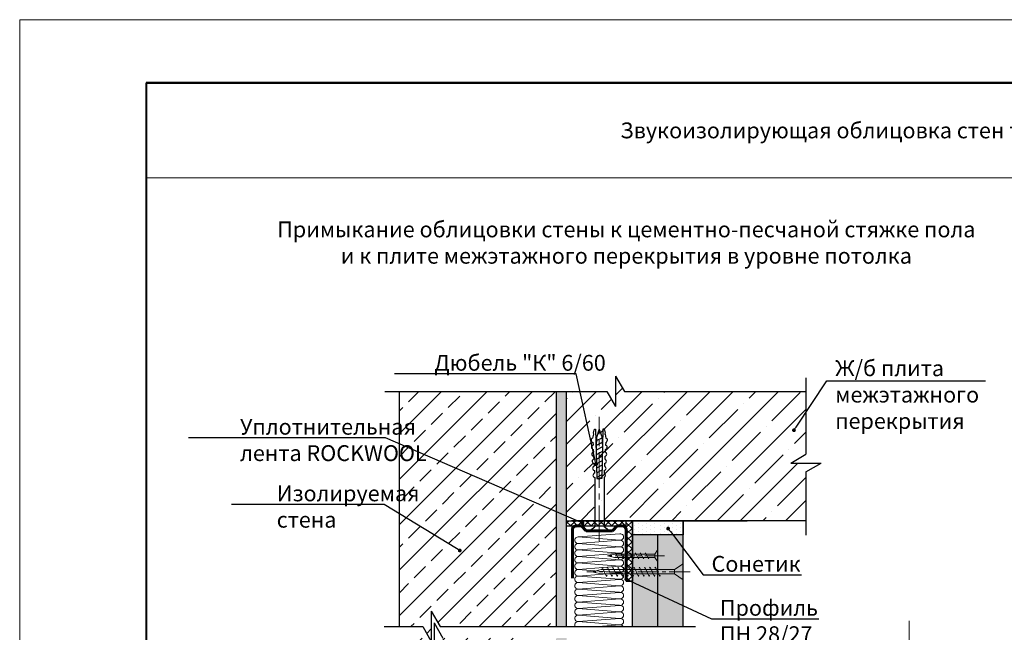
# Model space of a CAD drawing. Units: millimetres. Extents: x 896656 to 3207826, y -3443109 to -1531873.
# Drawn here: x 2183325 to 2198876, y -2733585 to -2723902 of the extents above; entities that cross this region are included whole.
import ezdxf
from ezdxf import colors
from ezdxf.entities.mleader import LeaderData, LeaderLine
from ezdxf.math import Vec2, Vec3

# ---------------------------------------------------------------- set-up
doc = ezdxf.new("R2010")
doc.units = ezdxf.units.MM
doc.linetypes.add('CENTER2', pattern=[28.575, 19.05, -3.175, 3.175, -3.175])
doc.layers.get('Defpoints').update_dxf_attribs({"color": 181})
for name, color, linetype, lineweight in [('1', 250, 'Continuous', 40), ('8 текст', 7, 'Continuous', 25), ('Крепежные элементы', 7, 'Continuous', 9), ('Общие основные', 7, 'Continuous', 40), ('Общие тонкие', 7, 'Continuous', 15), ('Осевые', 7, 'CENTER2', 9), ('Профили', 154, 'Continuous', 40), ('Текст', 7, 'Continuous', 25), ('Текст (выноски)', 7, 'Continuous', 25), ('Тонкие', 253, 'Continuous', 9), ('Тонкие (для узлов)', 250, 'Continuous', 15), ('Штриховка', 7, 'Continuous', 9)]:
    doc.layers.add(name, color=color, linetype=linetype, lineweight=lineweight)
doc.layers.add('Rockwool ПРО 50', color=7, linetype='Continuous', true_color=0xd6d65c)
doc.styles.add('GOST 2.304', font='txt', dxfattribs={"height": 250})
doc.dimstyles.new('GOST 1-2.5', dxfattribs={"dimtxt": 250, "dimasz": 200, "dimexe": 100, "dimexo": 100, "dimgap": 100, "dimtad": 1, "dimdec": 0, "dimlfac": 0.025, "dimzin": 9, "dimtxsty": 'GOST 2.304', "dimblk": 'ARCHTICK', "dimcen": 2.5, "dimdle": 100, "dimclrd": 8, "dimclre": 8, "dimclrt": 7, "dimadec": 0, "dimazin": 0, "dimtfac": 1, "dimtdec": 0, "dimtmove": 1, "dimatfit": 3, "dimldrblk": 'DOTSMALL', "dimfxl": 150, "dimlwd": 13, "dimlwe": 13, "dimarcsym": 0})

# ---------------------------------------------------------------- blocks, each defined once
blk = doc.blocks.new('_Dot')
at = {"color": 0, "linetype": 'ByBlock', "lineweight": -2}
blk.add_line((-0.5, 0), (-1, 0), dxfattribs=at)
at = {"color": 0, "linetype": 'ByBlock', "const_width": 0.5}
blk.add_lwpolyline([(-0.25, 0, 1), (0.25, 0, 1)], format="xyb", close=True, dxfattribs=at)
blk = doc.blocks.new('_ArchTick')
at = {"color": 0, "const_width": 0.15}
blk.add_lwpolyline([(-0.5, -0.5), (0.5, 0.5)], dxfattribs=at)
blk = doc.blocks.new('*D885')
at = {"color": 8, "linetype": 'Continuous', "lineweight": 13, "transparency": 16777216}
for p, q in [((2197375, -2738437), (2197375, -2733403)), ((2196625, -2738662), (2197375, -2738437)), ((2196625, -2738874), (2196625, -2738449)), ((2195843, -2738549), (2196725, -2738549)), ((2195843, -2738774), (2196725, -2738774))]:
    blk.add_line(p, q, dxfattribs=at)
at = {"layer": 'Defpoints', "color": 0, "lineweight": 25, "transparency": 16777216}
for p in [(2195743, -2738549), (2196625, -2738549), (2195743, -2738774)]:
    blk.add_point(p, dxfattribs=at)
at = {"color": 8, "lineweight": 13, "transparency": 16777216, "xscale": 200, "yscale": 200, "zscale": 200}
for p, rotation in [((2196625, -2738549), 90), ((2196625, -2738774), 270)]:
    blk.add_blockref('_ArchTick', p, dxfattribs=dict(at, rotation=rotation))
at = {"color": 7, "lineweight": 25, "transparency": 16777216, "insert": (2197109, -2735920), "char_height": 250, "attachment_point": 5, "rotation": 90, "style": 'GOST 2.304'}
blk.add_mtext('Чистый пол по проекту', dxfattribs=at)
blk = doc.blocks.new('_DotSmall')
at = {"color": 0, "linetype": 'ByBlock', "const_width": 0.5}
blk.add_lwpolyline([(-0.0625, 0, 1), (0.0625, 0, 1)], format="xyb", close=True, dxfattribs=at)
blk = doc.blocks.new('пн 28-27')
at = {"layer": '1', "color": 166, "lineweight": 60, "ltscale": 0.5, "true_color": 0x0d1073}
for p, q in [((95788, -120009), (95788, -119699)), ((96348, -120009), (96348, -119699)), ((95788, -120009), (95788, -120203)), ((96348, -120009), (96348, -120203)), ((95883, -120243), (95931, -120194)), ((95931, -120194), (96205, -120194)), ((96253, -120243), (96205, -120194)), ((95817, -120243), (95883, -120243)), ((96308, -120243), (96253, -120243))]:
    blk.add_line(p, q, dxfattribs=at)
for centre, start, end in [((95827, -120204), 177.8775, 269.9999), ((96308, -120204), 270.0001, 2.1225)]:
    blk.add_arc(centre, 39.4, start, end, dxfattribs=at)
blk = doc.blocks.new('дюбель гвоздь 2')
at = {"layer": '8 текст'}
for p, q in [((6474.01, 1958.83), (6476.06, 1959.33)), ((6478.35, 1959.21), (6479.82, 1959.13)), ((6482.11, 1959.01), (6483.58, 1958.93)), ((6485.87, 1958.81), (6487.34, 1958.74)), ((6489.64, 1958.62), (6491.11, 1958.54)), ((6493.4, 1958.42), (6494.87, 1958.35)), ((6497.11, 1958.41), (6523.63, 1958.41)), ((6525.61, 1960.88), (6523.63, 1958.41)), ((6525.61, 1950.73), (6525.61, 1960.88)), ((6471.23, 1958.19), (6471.23, 1957.76)), ((6471.23, 1957.76), (6497.7, 1957.09)), ((6471.23, 1953.8), (6497.72, 1954.46)), ((6471.23, 1953.37), (6471.23, 1953.8)), ((6471.36, 1955.78), (6475.74, 1954.24)), ((6471.45, 1955.78), (6475.15, 1957.09)), ((6475.15, 1957.09), (6480.87, 1957.52)), ((6475.74, 1954.24), (6481.03, 1954.04)), ((6476.04, 1957.15), (6477.64, 1954.17)), ((6478.38, 1957.33), (6480.12, 1954.08)), ((6480.76, 1957.51), (6482.59, 1954.08)), ((6483.32, 1957.45), (6485.1, 1954.15)), ((6485.79, 1957.39), (6487.5, 1954.21)), ((6488.3, 1957.33), (6489.94, 1954.27)), ((6489.64, 1952.94), (6491.11, 1953.01)), ((6490.64, 1957.27), (6492.22, 1954.32)), ((6493.21, 1957.21), (6494.72, 1954.39)), ((6493.4, 1953.13), (6494.87, 1953.21)), ((6495.67, 1957.15), (6497.12, 1954.45)), ((6497.16, 1953.33), (6523.52, 1953.33)), ((6497.7, 1957.09), (6497.72, 1955.92)), ((6497.72, 1954.46), (6497.72, 1955.93)), ((6525.61, 1950.73), (6523.52, 1953.33)), ((6473.99, 1952.72), (6476.06, 1952.22)), ((6478.35, 1952.34), (6479.82, 1952.42)), ((6482.11, 1952.54), (6483.58, 1952.62)), ((6485.88, 1952.74), (6487.34, 1952.82))]:
    blk.add_line(p, q, dxfattribs=at)
for centre, radius, start, end in [((6473.06, 1956.61), 2.41, 66.7205, 139.0726), ((6477.19, 1958.96), 1.19, 11.9591, 162.0867), ((6480.95, 1958.76), 1.19, 11.9591, 162.0867), ((6484.71, 1958.57), 1.19, 11.9591, 162.0867), ((6488.47, 1958.37), 1.19, 11.9591, 162.0867), ((6492.24, 1958.18), 1.19, 11.9591, 162.0867), ((6496, 1957.98), 1.19, 21.0416, 162.0867), ((6473.06, 1954.95), 2.41, 220.9274, 292.8177), ((6492.24, 1953.38), 1.19, 197.9362, 348.0638), ((6496, 1953.58), 1.19, 197.9362, 348.0638), ((6477.19, 1952.59), 1.19, 197.9362, 348.0638), ((6480.95, 1952.79), 1.19, 197.9362, 348.0638), ((6484.71, 1952.98), 1.19, 197.9362, 348.0638), ((6488.48, 1953.18), 1.19, 197.9362, 348.0638)]:
    blk.add_arc(centre, radius, start, end, dxfattribs=at)
at = {"layer": 'Тонкие', "linetype": 'CENTER2'}
blk.add_line((6531.2, 1955.8), (6464.77, 1955.8), dxfattribs=at)
blk = doc.blocks.new('35х25')
for p, q in [((6301.34, 1927.47), (6301.34, 1934.67)), ((6301.34, 1934.67), (6303.01, 1932.07)), ((6303.01, 1932.07), (6303.01, 1930.07)), ((6303.01, 1932.07), (6326.39, 1932.07)), ((6306.73, 1929.32), (6308.33, 1932.82)), ((6308.33, 1932.82), (6308.62, 1932.2)), ((6309.62, 1929.32), (6311.23, 1932.82)), ((6311.23, 1932.82), (6311.51, 1932.2)), ((6312.52, 1929.32), (6314.12, 1932.82)), ((6314.12, 1932.82), (6314.41, 1932.2)), ((6315.41, 1929.32), (6317.02, 1932.83)), ((6317.02, 1932.83), (6317.31, 1932.21)), ((6318.31, 1929.32), (6319.92, 1932.83)), ((6319.92, 1932.83), (6320.2, 1932.21)), ((6321.21, 1929.32), (6322.82, 1932.83)), ((6322.82, 1932.83), (6323.1, 1932.21)), ((6324.11, 1929.33), (6325.72, 1932.84)), ((6325.72, 1932.84), (6326, 1932.22)), ((6326.39, 1932.07), (6330.45, 1931.07)), ((6326.39, 1930.07), (6330.45, 1931.07)), ((6301.34, 1927.47), (6303.01, 1930.07)), ((6303.01, 1930.07), (6326.39, 1930.07)), ((6306.44, 1929.93), (6306.73, 1929.32)), ((6309.34, 1929.93), (6309.62, 1929.32)), ((6312.23, 1929.93), (6312.52, 1929.32)), ((6315.13, 1929.94), (6315.42, 1929.33)), ((6318.03, 1929.94), (6318.31, 1929.33)), ((6320.93, 1929.94), (6321.21, 1929.33)), ((6323.83, 1929.95), (6324.11, 1929.34))]:
    blk.add_line(p, q)
at = {"layer": 'Осевые', "ltscale": 0.6}
blk.add_line((6297.39, 1931.07), (6330.72, 1931.07), dxfattribs=at)
blk = doc.blocks.new('5х45')
for p, q in [((6467, 1898.04), (6467, 1906.75)), ((6467, 1906.75), (6471.66, 1903.61)), ((6479.7, 1899.89), (6481.99, 1904.89)), ((6481.99, 1904.89), (6482.27, 1904.27)), ((6482.59, 1899.89), (6484.88, 1904.89)), ((6484.88, 1904.89), (6485.17, 1904.27)), ((6485.49, 1899.89), (6487.78, 1904.89)), ((6487.78, 1904.89), (6488.07, 1904.27)), ((6488.38, 1899.89), (6490.68, 1904.89)), ((6490.68, 1904.89), (6490.96, 1904.27)), ((6491.28, 1899.89), (6493.58, 1904.9)), ((6493.58, 1904.9), (6493.86, 1904.28)), ((6494.18, 1899.89), (6496.47, 1904.9)), ((6496.47, 1904.9), (6496.76, 1904.28)), ((6497.07, 1899.89), (6499.37, 1904.9)), ((6499.37, 1904.9), (6499.65, 1904.28)), ((6499.97, 1899.89), (6502.27, 1904.91)), ((6502.27, 1904.91), (6502.56, 1904.29)), ((6502.87, 1899.89), (6505.17, 1904.91)), ((6505.17, 1904.91), (6505.45, 1904.29)), ((6505.76, 1899.89), (6508.06, 1904.91)), ((6508.06, 1904.91), (6508.35, 1904.29)), ((6508.66, 1899.89), (6510.96, 1904.92)), ((6510.96, 1904.92), (6511.25, 1904.3)), ((6467, 1898.04), (6471.66, 1901.18)), ((6471.66, 1903.61), (6471.66, 1901.18)), ((6471.66, 1903.61), (6511.64, 1903.61)), ((6471.66, 1901.18), (6511.64, 1901.18)), ((6479.41, 1900.5), (6479.7, 1899.89)), ((6482.31, 1900.5), (6482.59, 1899.89)), ((6485.2, 1900.5), (6485.49, 1899.89)), ((6488.1, 1900.5), (6488.38, 1899.89)), ((6491, 1900.51), (6491.29, 1899.9)), ((6493.9, 1900.51), (6494.18, 1899.9)), ((6496.79, 1900.51), (6497.08, 1899.9)), ((6499.69, 1900.52), (6499.98, 1899.91)), ((6502.59, 1900.52), (6502.87, 1899.91)), ((6505.49, 1900.52), (6505.77, 1899.91)), ((6508.39, 1900.53), (6508.67, 1899.92)), ((6511.64, 1903.61), (6516.66, 1902.39)), ((6511.64, 1901.18), (6516.66, 1902.39))]:
    blk.add_line(p, q)
at = {"layer": 'Осевые', "ltscale": 0.6}
blk.add_line((6463.05, 1902.39), (6519.38, 1902.39), dxfattribs=at)

msp = doc.modelspace()

# ---------------------------------------------------------------- hatches: boundary and pattern name
at = {"layer": 'Штриховка'}
h = msp.add_hatch(dxfattribs=at)
h.set_pattern_fill('ANSI35', scale=80)
h.set_pattern_definition([(45, (553883.4, -1379700.55), (-359.21024, 359.21024), []), (45, (554242.63, -1379700.55), (-359.21024, 359.21024), [635, -127, 0, -127])])
edge = h.paths.add_edge_path(flags=16)
edge.add_arc((2193785.39, -2730297.61), 25, 49.996141, 229.996141, ccw=False)
edge.add_arc((2193785.39, -2730297.61), 25, -130.003859, 49.996141, ccw=False)
edge = h.paths.add_edge_path()
edge.add_line((2191961.79, -2729776.47), (2191961.79, -2731820.85))
edge.add_line((2191961.79, -2731820.85), (2192400.74, -2731820.85))
edge.add_line((2192400.74, -2731820.85), (2192400.74, -2731141.53))
edge.add_arc((2192408, -2731107.18), 35.11, 107.936205, 258.063795, ccw=False)
edge.add_line((2192397.18, -2731073.77), (2192394.91, -2731030.39))
edge.add_arc((2192402.17, -2730996.04), 35.11, 107.936205, 258.063795, ccw=False)
edge.add_line((2192391.36, -2730962.63), (2192389.09, -2730919.25))
edge.add_arc((2192396.35, -2730884.9), 35.11, 107.936205, 258.063795, ccw=False)
edge.add_line((2192385.54, -2730851.49), (2192383.26, -2730808.11))
edge.add_arc((2192390.52, -2730773.76), 35.11, 107.936205, 258.063795, ccw=False)
edge.add_line((2192379.71, -2730740.35), (2192377.44, -2730696.97))
edge.add_arc((2192384.7, -2730662.61), 35.11, 107.936205, 258.063795, ccw=False)
edge.add_line((2192373.89, -2730629.21), (2192371.61, -2730585.83))
edge.add_arc((2192378.87, -2730551.47), 35.11, 107.936205, 258.063795, ccw=False)
edge.add_line((2192368.06, -2730518.07), (2192382.81, -2730457.05))
edge.add_arc((2192448.51, -2730429.41), 71.28, 118.665709, 202.817653, ccw=False)
edge.add_line((2192414.32, -2730366.86), (2192419.38, -2730568.12))
edge.add_line((2192419.38, -2730568.12), (2192425.52, -2730564.83))
edge.add_line((2192425.52, -2730564.83), (2192427.6, -2730508.54))
edge.add_line((2192427.6, -2730508.54), (2192473.81, -2730377.22))
edge.add_line((2192473.81, -2730377.22), (2192473.81, -2730384.01))
edge.add_line((2192473.81, -2730384.01), (2192519.8, -2730514.28))
edge.add_line((2192519.8, -2730514.28), (2192473.81, -2730538.94))
edge.add_line((2192473.81, -2730538.94), (2192473.81, -2731157.93))
edge.add_line((2192473.81, -2731157.93), (2192477.51, -2731157.93))
edge.add_line((2192477.51, -2731157.93), (2192473.81, -2731157.99))
edge.add_line((2192473.81, -2731157.99), (2192473.81, -2731820.85))
edge.add_line((2192473.81, -2731820.85), (2195743.21, -2731820.85))
edge.add_line((2195743.21, -2731820.85), (2195743.21, -2731047.23))
edge.add_line((2195743.21, -2731047.23), (2195983.21, -2730908.66))
edge.add_line((2195983.21, -2730908.66), (2195503.21, -2730908.66))
edge.add_line((2195503.21, -2730908.66), (2195743.21, -2730770.1))
edge.add_line((2195743.21, -2730770.1), (2195743.21, -2729776.47))
edge.add_line((2195743.21, -2729776.47), (2192875.16, -2729776.47))
edge.add_line((2192875.16, -2729776.47), (2192736.59, -2729536.47))
edge.add_line((2192736.59, -2729536.47), (2192736.59, -2730016.47))
edge.add_line((2192736.59, -2730016.47), (2192598.03, -2729776.47))
edge.add_line((2192598.03, -2729776.47), (2191961.79, -2729776.47))
h = msp.add_hatch(dxfattribs=at)
h.set_pattern_fill('ANSI33', scale=80)
h.set_pattern_definition([(45, (553083.4, -1416129.4), (-359.21024, 359.21024), []), (45, (553442.6, -1416129.4), (-359.21024, 359.21024), [254, -127])])
h.paths.add_polyline_path([(2189316.23, -2733494.39), (2189689.81, -2733494.39), (2189825.63, -2733729.63), (2189825.63, -2733249.63), (2189966.94, -2733494.39), (2191801.79, -2733494.39), (2191801.79, -2729776.47), (2189316.23, -2729776.47)])
h.paths.add_polyline_path([(2189316.23, -2741444.04), (2191801.81, -2741444.04), (2191801.81, -2737198.04), (2190005.85, -2737198.04), (2189870.03, -2736962.79), (2189870.03, -2737442.79), (2189731.47, -2737202.79), (2189316.23, -2737202.79)])
h.paths.add_polyline_path([(2189316.23, -2735858.68), (2189316.23, -2737017.37), (2189687.07, -2737017.37), (2189825.63, -2737257.37), (2189825.63, -2736777.37), (2189964.2, -2737017.37), (2191801.8, -2737017.37), (2191801.8, -2733675.05), (2190008.6, -2733675.05), (2189870.03, -2733435.05), (2189870.03, -2733915.05), (2189731.47, -2733675.05), (2189316.23, -2733675.05), (2189316.23, -2735581.55), (2189076.23, -2735720.12), (2189556.23, -2735720.12)])
h = msp.add_hatch(dxfattribs=at)
h.set_pattern_fill('AR-CONC', scale=2.4)
h.set_pattern_definition([(50, (647062.86, -1413645.2), (437.243206, -38.253805), [45.72, -502.92]), (355, (647062.86, -1413645.2), (-84.58421, 458.53643), [36.576, -402.3374]), (100.451445, (647099.3, -1413648.4), (352.65899, 420.282605), [38.85602, -427.41659]), (46.1842, (647062.86, -1413523.3), (650.5897, -100.90159), [68.58, -754.38]), (96.635558, (647117.1, -1413531.7), (569.76992, 593.8227), [58.28406, -641.12546]), (351.18415, (647062.86, -1413523.3), (569.76992, 593.8227), [54.86392, -603.50336]), (21, (647123.8, -1413553.78), (363.87454, -245.436476), [45.72, -502.92]), (326, (647123.8, -1413553.78), (148.32487, 442.05112), [36.576, -402.336]), (71.451445, (647154.14, -1413574.23), (512.19941, 196.614645), [38.85602, -427.41585]), (37.5, (647062.86, -1413645.22), (7.412648, 202.932093), [0, -397.4592, 0, -408.432, 0, -403.86]), (7.5, (647062.86, -1413645.22), (160.36719, 240.43338), [0, -232.8672, 0, -388.3152, 0, -153.924]), (327.5, (646926.92, -1413645.22), (325.417428, -13.748986), [0, -152.4, 0, -475.488, 0, -630.936]), (317.5, (646865.96, -1413645.22), (355.510035, 61.02358), [0, -198.12, 0, -315.7728, 0, -448.056])])
h.paths.add_polyline_path([(2191801.79, -2733494.39), (2191961.79, -2733494.39), (2191961.79, -2729776.47), (2191801.79, -2729776.47)])
h.paths.add_polyline_path([(2191961.8, -2733675.05), (2191801.8, -2733675.05), (2191801.8, -2737017.37), (2191961.8, -2737017.37)])
h.paths.add_polyline_path([(2191801.81, -2741444.04), (2191961.81, -2741444.04), (2191961.81, -2737198.04), (2191801.81, -2737198.04)])
at = {"layer": 'Штриховка', "lineweight": 9, "true_color": 0xdb880a}
h = msp.add_hatch(dxfattribs=at)
h.set_pattern_fill('ANSI37', color=42, scale=24)
h.set_pattern_definition([(45, (638731.29, -1412344.17), (-53.8815367, 53.8815367), []), (135, (638731.29, -1412344.17), (-53.8815367, -53.8815367), [])])
h.paths.add_polyline_path([(2192905.77, -2731820.85), (2191961.79, -2731820.85), (2191961.79, -2731904.05), (2192905.77, -2731904.05)])
h = msp.add_hatch(dxfattribs=at)
h.set_pattern_fill('ANSI37', color=42, scale=24)
h.set_pattern_definition([(45, (247710.77, -1083005.49), (-53.8815367, 53.8815367), []), (135, (247710.77, -1083005.49), (-53.8815367, -53.8815367), [])])
h.paths.add_polyline_path([(2192905.77, -2731820.85), (2192905.77, -2731904.05), (2192905.77, -2731833.78), (2192905.76, -2732773.97), (2193001.73, -2732773.83), (2193001.69, -2731932.85), (2193001.69, -2731837.1), (2193001.73, -2731820.85)])
at = {"layer": 'Штриховка', "lineweight": 25}
h = msp.add_hatch(dxfattribs=at)
h.set_pattern_fill('DOTS', color=64, scale=40, angle=90)
h.set_pattern_definition([(90, (39372.945, 7175.81), (-63.5, 31.75), [0, -63.5])])
h.paths.add_polyline_path([(2193401.73, -2731820.85), (2193001.73, -2731820.85), (2193001.73, -2732044.85), (2193401.73, -2732044.85)])
h = msp.add_hatch(dxfattribs=at)
h.set_pattern_fill('DOTS', color=64, scale=40, angle=90)
h.set_pattern_definition([(90, (39772.945, 7175.81), (-63.5, 31.75), [0, -63.5])])
h.paths.add_polyline_path([(2193801.73, -2731820.85), (2193401.73, -2731820.85), (2193401.73, -2732044.85), (2193801.73, -2732044.85)])
h = msp.add_hatch(color=9, dxfattribs=at)
h.dxf.hatch_style = 1
h.paths.add_polyline_path([(2193401.73, -2733494.39), (2193001.73, -2733494.39), (2193001.73, -2732044.85), (2193401.73, -2732044.85)])
h = msp.add_hatch(color=9, dxfattribs=at)
h.dxf.hatch_style = 1
h.paths.add_polyline_path([(2193801.73, -2733494.39), (2193401.73, -2733494.39), (2193401.73, -2732044.85), (2193801.73, -2732044.85)])

# ---------------------------------------------------------------- linework, layer by layer
at = {"layer": 'Rockwool ПРО 50', "lineweight": 9}
for p, q in [((2192803.38, -2732026.89), (2192144.15, -2732077.03)), ((2192803.38, -2732026.89), (2192144.15, -2732077.03)), ((2192800.14, -2732128.21), (2192144.15, -2732077.03)), ((2192803.38, -2732129.84), (2192144.15, -2732179.98)), ((2192803.38, -2732129.84), (2192144.15, -2732179.98)), ((2192800.14, -2732231.17), (2192144.15, -2732179.98)), ((2192803.38, -2732232.8), (2192144.15, -2732282.94)), ((2192803.38, -2732232.8), (2192144.15, -2732282.94)), ((2192800.14, -2732334.12), (2192144.15, -2732282.94)), ((2192803.38, -2732335.76), (2192144.15, -2732385.89)), ((2192800.14, -2732437.08), (2192144.15, -2732385.89)), ((2192803.38, -2732438.71), (2192144.15, -2732488.85)), ((2192800.14, -2732540.03), (2192144.15, -2732488.85)), ((2192803.38, -2732541.67), (2192144.15, -2732591.8)), ((2192800.14, -2732642.99), (2192144.15, -2732591.8)), ((2192803.38, -2732644.62), (2192144.15, -2732694.76)), ((2192800.14, -2732745.94), (2192144.15, -2732694.76)), ((2192803.38, -2732747.58), (2192144.15, -2732797.71)), ((2192800.14, -2732848.9), (2192144.15, -2732797.71)), ((2192803.38, -2732850.53), (2192144.15, -2732900.67)), ((2192800.14, -2732951.85), (2192144.15, -2732900.67)), ((2192803.38, -2732953.49), (2192144.15, -2733003.63)), ((2192800.14, -2733054.81), (2192144.15, -2733003.63)), ((2192803.38, -2733056.44), (2192144.15, -2733106.58)), ((2192800.14, -2733157.77), (2192144.15, -2733106.58)), ((2192803.38, -2733159.4), (2192144.15, -2733209.54)), ((2192800.14, -2733260.72), (2192144.15, -2733209.54)), ((2192803.38, -2733262.35), (2192144.15, -2733312.49)), ((2192800.14, -2733363.68), (2192144.15, -2733312.49)), ((2192803.38, -2733365.31), (2192144.15, -2733415.45)), ((2192800.14, -2733466.63), (2192144.15, -2733415.45)), ((2192803.38, -2733468.26), (2192459.92, -2733494.39))]:
    msp.add_line(p, q, dxfattribs=at)
for centre, radius, start, end in [((2192143.72, -2732128.52), 51.46, 89.268907, 270.483685), ((2192810.74, -2732077.84), 51.48, 258.113032, 98.226926), ((2192810.74, -2732180.79), 51.48, 258.113032, 98.226926), ((2192143.72, -2732231.48), 51.46, 89.268907, 270.483685), ((2192143.72, -2732334.43), 51.46, 89.268907, 270.483685), ((2192810.74, -2732283.75), 51.48, 258.113032, 98.226926), ((2192143.72, -2732437.39), 51.46, 89.268907, 270.483685), ((2192810.74, -2732386.7), 51.48, 258.113032, 98.226926), ((2192810.74, -2732489.66), 51.48, 258.113032, 98.226926), ((2192143.72, -2732540.34), 51.46, 89.268907, 270.483685), ((2192143.72, -2732643.3), 51.46, 89.268907, 270.483685), ((2192810.74, -2732592.61), 51.48, 258.113032, 98.226926), ((2192143.72, -2732746.25), 51.46, 89.268907, 270.483685), ((2192810.74, -2732695.57), 51.48, 258.113032, 98.226926), ((2192810.74, -2732798.53), 51.48, 258.113032, 98.226926), ((2192143.72, -2732849.21), 51.46, 89.268907, 270.483685), ((2192143.72, -2732952.16), 51.46, 89.268907, 270.483685), ((2192810.74, -2732901.48), 51.48, 258.113032, 98.226926), ((2192143.72, -2733055.12), 51.46, 89.268907, 270.483685), ((2192810.74, -2733004.44), 51.48, 258.113032, 98.226926), ((2192810.74, -2733107.39), 51.48, 258.113032, 98.226926), ((2192143.72, -2733158.07), 51.46, 89.268907, 270.483685), ((2192143.72, -2733261.03), 51.46, 89.268907, 270.483685), ((2192810.74, -2733210.35), 51.48, 258.113032, 98.226926), ((2192143.72, -2733363.98), 51.46, 89.268907, 270.483685), ((2192810.74, -2733313.3), 51.48, 258.113032, 98.226926), ((2192810.74, -2733416.26), 51.48, 258.113032, 98.226926), ((2192143.72, -2733466.94), 51.46, 89.268907, 212.230346), ((2192810.74, -2733519.21), 51.48, 28.833537, 98.226926)]:
    msp.add_arc(centre, radius, start, end, dxfattribs=at)
at = {"layer": 'Общие основные'}
for p, q in [((2185325.19, -2724902), (2185325.19, -2743902)), ((2211025.19, -2724902), (2185325.19, -2724902)), ((2185325.19, -2724902), (2211025.19, -2724902)), ((2185325.19, -2724902), (2211025.19, -2724902))]:
    msp.add_line(p, q, dxfattribs=at)
at = {"layer": 'Общие тонкие'}
for p, q in [((2183325.19, -2723902), (2183325.19, -2744902)), ((2213025.19, -2723902), (2183325.19, -2723902)), ((2185325.19, -2726402), (2207525.19, -2726402))]:
    msp.add_line(p, q, dxfattribs=at)
at = {"layer": 'Тонкие (для узлов)', "color": 7, "lineweight": 25}
for p, q in [((2192736.59, -2729536.47), (2192736.59, -2730016.47)), ((2192736.59, -2729536.47), (2192875.16, -2729776.47)), ((2195743.21, -2729562.53), (2195743.21, -2730770.1)), ((2189093.71, -2729776.47), (2192598.03, -2729776.47)), ((2189316.23, -2729776.47), (2189316.23, -2733494.39)), ((2191801.79, -2733494.39), (2191801.79, -2729776.47)), ((2191961.79, -2733494.39), (2191961.79, -2729776.47)), ((2192598.03, -2729776.47), (2192736.59, -2730016.47)), ((2192875.16, -2729776.47), (2195743.21, -2729776.47)), ((2195503.21, -2730908.66), (2195743.21, -2730770.1)), ((2195503.21, -2730908.66), (2195983.21, -2730908.66)), ((2195743.21, -2731047.23), (2195983.21, -2730908.66)), ((2195743.21, -2731047.23), (2195743.21, -2732051.39)), ((2191961.79, -2731820.85), (2194817.42, -2731820.85)), ((2191961.79, -2731904.05), (2191961.79, -2731820.85)), ((2195743.21, -2731820.85), (2192041.77, -2731820.85)), ((2193001.73, -2733494.39), (2193001.73, -2731820.85)), ((2193401.73, -2731820.85), (2193001.73, -2731820.85)), ((2193001.73, -2731820.85), (2193001.73, -2732044.85)), ((2193801.73, -2731820.85), (2193401.73, -2731820.85)), ((2193801.73, -2733494.39), (2193801.73, -2731820.85)), ((2193801.73, -2731820.85), (2193801.73, -2732044.85)), ((2191961.79, -2731904.05), (2192905.77, -2731904.05)), ((2193401.53, -2732044.85), (2193001.53, -2732044.85)), ((2193401.73, -2732044.85), (2193001.73, -2732044.85)), ((2193401.73, -2733494.39), (2193401.73, -2732044.85)), ((2193801.73, -2732044.85), (2193401.73, -2732044.85)), ((2192905.73, -2732773.9), (2193001.73, -2732773.9)), ((2189825.63, -2733249.63), (2189825.63, -2733729.63)), ((2189825.63, -2733249.63), (2189966.94, -2733494.39)), ((2189082.77, -2733494.39), (2189689.81, -2733494.39)), ((2189689.81, -2733494.39), (2189825.63, -2733729.63)), ((2189870.03, -2733435.05), (2189870.03, -2733915.05)), ((2189870.03, -2733435.05), (2190008.6, -2733675.05)), ((2189966.94, -2733494.39), (2193996.95, -2733494.39))]:
    msp.add_line(p, q, dxfattribs=at)
msp.add_lwpolyline([(2193001.73, -2732773.9), (2192905.77, -2732773.9), (2192905.77, -2731820.85), (2193001.73, -2731820.85)], close=True, dxfattribs=at)

# ---------------------------------------------------------------- block references
at = {"layer": 'Крепежные элементы', "ltscale": 50, "xscale": 29.54208, "yscale": 29.54208, "zscale": 29.54208, "rotation": 270}
msp.add_blockref('дюбель гвоздь 2', (2134701.65, -2539197.95), dxfattribs=at)
at = {"layer": 'Крепежные элементы', "ltscale": 50}
for name, p, xscale, yscale, zscale in [('35х25', (2364979.78, -2784955.56), -27.2288, 27.2288, 27.2288), ('5х45', (2381326.56, -2787791.68), -28.9971808, 28.9971808, 28.9971808)]:
    msp.add_blockref(name, p, dxfattribs=dict(at, xscale=xscale, yscale=yscale, zscale=zscale))
at = {"layer": 'Профили', "color": 8, "lineweight": 30, "xscale": -1.52, "yscale": 1.52, "zscale": 1.52, "rotation": 180}
msp.add_blockref('пн 28-27', (2046456.94, -2914673.4), dxfattribs=at)

# ---------------------------------------------------------------- texts
at = {"layer": 'Текст', "insert": (2198175.19, -2725652), "char_height": 250, "width": 25700, "attachment_point": 5, "line_spacing_factor": 0.8, "style": 'GOST 2.304'}
msp.add_mtext('\\pxi-2,l2,qc;Звукоизолирующая облицовка стен толщиной 55 мм, тип С-2.02', dxfattribs=at)
at = {"layer": 'Текст', "insert": (2192907.11, -2727424.91), "char_height": 250, "width": 22200, "attachment_point": 5, "style": 'GOST 2.304'}
msp.add_mtext('\\pxi-2,l2,qc;Примыкание облицовки стены к цементно-песчаной стяжке пола\\Pи к плите межэтажного перекрытия в уровне потолка', dxfattribs=at)

# ---------------------------------------------------------------- dimensions: what is measured, and where the dimension line sits
at = {"color": 1, "lineweight": 25}
dim = msp.add_linear_dim(base=(2196625.39, -2738549.21), p1=(2195743.21, -2738774.19), p2=(2195743.21, -2738549.21), angle=90, text='Чистый пол по проекту', dimstyle='GOST 1-2.5', dxfattribs=at)
dim.commit()
dim.dimension.update_dxf_attribs({"geometry": '*D885', "text_midpoint": (2197108.72, -2738336.7)})

# ---------------------------------------------------------------- leaders
at = {"layer": 'Текст (выноски)'}
ml = msp.add_multileader_mtext('Standard', dxfattribs=at)
ml.set_content('Дюбель "К" 6/60', color=256, style='GOST 2.304')
ml.set_leader_properties(color=256)
ml.set_arrow_properties(name='DOT')
ml.build(insert=Vec2(0, 0))
ml.multileader.update_dxf_attribs({"text_left_attachment_type": 6, "text_right_attachment_type": 6, "dogleg_length": 70.4, "arrow_head_size": 60})
ctx = ml.context
ctx.base_point, ctx.char_height, ctx.arrow_head_size, ctx.landing_gap_size, ctx.plane_origin = Vec3(2188547.86, -2729500.21), 250, 60, 64, Vec3(2191064.54, -2725081.09)
ctx.left_attachment, ctx.right_attachment = 6, 6
notes = []
notes.append((ctx, [(0, (1, 1, 0), (2192115.3, -2729500.21), (-1, 0), 70.4, [(0, [(2192428.43, -2730928.11)], 0, [])])]))
ctx.mtext.insert, ctx.mtext.flow_direction = Vec3(2189873.58, -2729200.21), 5
ml = msp.add_multileader_mtext('Standard', dxfattribs=at)
ml.set_content('Ж/б плита \\Pмежэтажного \\Pперекрытия ', color=256, style='GOST 2.304')
ml.set_leader_properties(color=256)
ml.set_arrow_properties(name='DOT')
ml.build(insert=Vec2(0, 0))
ml.multileader.update_dxf_attribs({"text_left_attachment_type": 6, "text_right_attachment_type": 6, "dogleg_length": 70.4, "arrow_head_size": 60})
ctx = ml.context
ctx.base_point, ctx.char_height, ctx.arrow_head_size, ctx.landing_gap_size, ctx.plane_origin = Vec3(2196141.11, -2729607.48), 250, 60, 64, Vec3(2201238.96, -2723722.07)
ctx.left_attachment, ctx.right_attachment = 6, 6
notes.append((ctx, [(1, (1, 1, 0), (2196070.71, -2729607.48), (1, 0), 70.4, [(0, [(2195553.7, -2730390.87)], 0, [])])]))
ctx.mtext.insert, ctx.mtext.flow_direction = Vec3(2196205.11, -2729286.23), 5
ml = msp.add_multileader_mtext('Standard', dxfattribs=at)
ml.set_content('Уплотнительная \\Pлента ROCKWOOL', color=256, style='GOST 2.304')
ml.set_leader_properties(color=256)
ml.set_arrow_properties(name='DOT')
ml.build(insert=Vec2(0, 0))
ml.multileader.update_dxf_attribs({"text_left_attachment_type": 6, "text_right_attachment_type": 6, "dogleg_length": 70.4, "arrow_head_size": 60})
ctx = ml.context
ctx.base_point, ctx.char_height, ctx.arrow_head_size, ctx.landing_gap_size, ctx.plane_origin = Vec3(2185533.22, -2730511), 250, 60, 64, Vec3(2188576.59, -2729614.79)
ctx.left_attachment, ctx.right_attachment = 6, 6
notes.append((ctx, [(0, (1, 1, 0), (2189100.67, -2730511), (-1, 0), 70.4, [(0, [(2192212.55, -2731856.77)], 0, [])])]))
ctx.mtext.insert, ctx.mtext.flow_direction = Vec3(2186805.56, -2730211), 5
ml = msp.add_multileader_mtext('Standard', dxfattribs=at)
ml.set_content('Изолируемая\\Pстена', color=256, style='GOST 2.304')
ml.set_leader_properties(color=256)
ml.set_arrow_properties(name='DOT')
ml.build(insert=Vec2(0, 0))
ml.multileader.update_dxf_attribs({"text_left_attachment_type": 6, "text_right_attachment_type": 6, "dogleg_length": 70.4, "arrow_head_size": 60})
ctx = ml.context
ctx.base_point, ctx.char_height, ctx.arrow_head_size, ctx.landing_gap_size, ctx.plane_origin = Vec3(2186537.36, -2731563.6), 250, 60, 64, Vec3(2188455.61, -2731035.11)
ctx.left_attachment, ctx.right_attachment = 6, 6
notes.append((ctx, [(0, (1, 1, 0), (2189081, -2731563.6), (-1, 0), 70.4, [(0, [(2190275.72, -2732291.44)], 0, [])])]))
ctx.mtext.insert, ctx.mtext.flow_direction = Vec3(2187384.28, -2731263.6), 5
ml = msp.add_multileader_mtext('Standard', dxfattribs=at)
ml.set_content('Сонетик', color=256, style='GOST 2.304')
ml.set_leader_properties(color=256)
ml.set_arrow_properties(name='DOT')
ml.build(insert=Vec2(0, 0))
ml.multileader.update_dxf_attribs({"text_left_attachment_type": 6, "text_right_attachment_type": 6, "dogleg_length": 70.4, "arrow_head_size": 60})
ctx = ml.context
ctx.base_point, ctx.char_height, ctx.arrow_head_size, ctx.landing_gap_size, ctx.plane_origin = Vec3(2194188.07, -2732678.02), 250, 60, 64, Vec3(2198744.73, -2729983.57)
ctx.left_attachment, ctx.right_attachment = 6, 6
notes.append((ctx, [(1, (1, 1, 0), (2194117.67, -2732678.02), (1, 0), 70.4, [(0, [(2193566.94, -2731945.12)], 0, [])])]))
ctx.mtext.insert, ctx.mtext.flow_direction = Vec3(2194252.07, -2732378.02), 5
ml = msp.add_multileader_mtext('Standard', dxfattribs=at)
ml.set_content('Профиль\\PПН 28/27', color=256, style='GOST 2.304')
ml.set_leader_properties(color=256)
ml.set_arrow_properties(name='DOT')
ml.build(insert=Vec2(0, 0))
ml.multileader.update_dxf_attribs({"text_left_attachment_type": 6, "text_right_attachment_type": 6, "dogleg_length": 70.4, "arrow_head_size": 60})
ctx = ml.context
ctx.base_point, ctx.char_height, ctx.arrow_head_size, ctx.landing_gap_size, ctx.plane_origin = Vec3(2194321.28, -2733372.61), 250, 60, 64, Vec3(2198617.34, -2730733.78)
ctx.left_attachment, ctx.right_attachment = 6, 6
notes.append((ctx, [(1, (1, 1, 0), (2194250.88, -2733372.61), (1, 0), 70.4, [(0, [(2192905.77, -2732745.45)], 0, [])])]))
ctx.mtext.insert, ctx.mtext.flow_direction = Vec3(2194385.28, -2733072.61), 5
for ctx, leaders in notes:
    for number, flags, end, landing, length, lines in leaders:
        leader = LeaderData()
        leader.index, (leader.has_last_leader_line, leader.has_dogleg_vector, leader.attachment_direction) = number, flags
        leader.last_leader_point, leader.dogleg_vector, leader.dogleg_length = Vec3(end), Vec3(landing), length
        for number, points, colour, breaks in lines:
            line = LeaderLine()
            line.index, line.vertices, line.color, line.breaks = number, Vec3.list(points), colors.encode_raw_color(colour), breaks
            leader.lines.append(line)
        ctx.leaders.append(leader)

doc.saveas('drawing.dxf')
